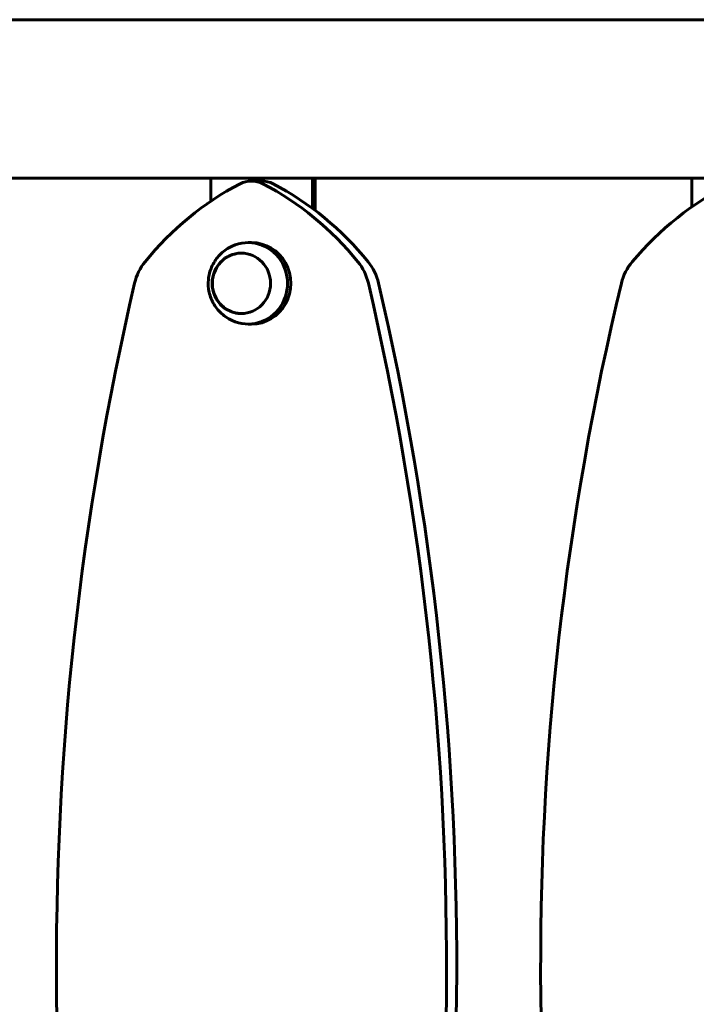
# Model space of a CAD drawing. Units: millimetres. Extents: x 10807 to 18703, y 5032 to 16510.
# Drawn here: x 13728 to 13985, y 15847 to 16222 of the extents above; entities that cross this region are included whole.
import ezdxf

# ---------------------------------------------------------------- set-up
doc = ezdxf.new("R2010")
doc.units = ezdxf.units.MM
doc.header["$LTSCALE"] = 70
doc.layers.add('Widoczne (ISO)', color=7, linetype='Continuous', lineweight=60)

msp = doc.modelspace()

# ---------------------------------------------------------------- linework, layer by layer
at = {"layer": 'Widoczne (ISO)'}
for p, q in [((14048.81, 16221.85), (13163.81, 16221.85)), ((13665.36, 16161.55), (13800.66, 16161.55)), ((13800.66, 16161.55), (13839.3, 16161.55)), ((13800.66, 16152.77), (13800.66, 16161.55)), ((13839.3, 16161.55), (13839.3, 16150.03)), ((13839.88, 16161.55), (13839.3, 16161.55)), ((13839.88, 16161.55), (13983.49, 16161.55)), ((13840.33, 16149.26), (13840.33, 16161.55)), ((13983.49, 16161.55), (14023.44, 16161.55)), ((13983.49, 16150.58), (13983.49, 16161.55)), ((13819.98, 16160.47), (13816.11, 16160.47)), ((13816.11, 16137.05), (13814.82, 16137.05)), ((13816.11, 16106.05), (13814.82, 16106.05))]:
    msp.add_line(p, q, dxfattribs=at)
for centre, major_axis, ratio, start_param, end_param in [((13863.1, 16053.93), (0, -118.1), 0.966149, 3.608307, 4.014909), ((13816.11, 16150.47), (0, 10), 0.966149, 5.816464, 6.749899), ((13819.98, 16150.47), (0, 10), 0.966149, 5.816464, 6.283185), ((13769.11, 16053.93), (0, -118.1), 0.966149, 2.268269, 2.674871), ((13772.98, 16053.93), (0, 118.1), 0.966149, 5.409861, 5.816464), ((14051.27, 16053.93), (0, -118.1), 0.998692, 3.608307, 4.014909), ((13814.82, 16121.55), (0, -15.5), 0.966149, 5.773476, 9.934487), ((13816.11, 16121.55), (0, -15.5), 0.966149, 0, 3.141593), ((13790.46, 16116.94), (0, 20), 0.966149, 0.873317, 1.334423), ((13841.76, 16116.94), (0, -20), 0.966149, 1.807162, 2.268269), ((13845.63, 16116.94), (0, 20), 0.966149, 4.948755, 5.409861), ((13976.18, 16116.94), (0, 20), 0.998692, 0.873317, 1.334423), ((14810.56, 15862.61), (0, -1106.04), 0.966149, 4.476016, 4.970884), ((12821.66, 15862.62), (0, -1106.04), 0.966149, 1.312294, 1.807162), ((12825.53, 15862.62), (0, 1106.04), 0.966149, 4.453887, 4.948755), ((15030.64, 15862.61), (0, -1106.04), 0.998692, 4.476016, 4.970884)]:
    msp.add_ellipse(centre, major_axis=major_axis, ratio=ratio, start_param=start_param, end_param=end_param, dxfattribs=at)
msp.add_ellipse((13812.24, 16121.55), major_axis=(0, 11.5), ratio=0.966149, dxfattribs=at)
for points, knots in [([(13807.51, 16135.08), (13806.04, 16134.22), (13804.72, 16133.14), (13802.5, 16130.66), (13801.61, 16129.25), (13800.29, 16126.24), (13799.88, 16124.63), (13799.57, 16121.38), (13799.68, 16119.73), (13800.41, 16116.51), (13801.03, 16114.95), (13802.76, 16112.08), (13803.87, 16110.77), (13805.9, 16109.05), (13806.68, 16108.5), (13807.51, 16108.02)], [3.954306, 3.954306, 3.954306, 3.954306, 4.269583, 4.269583, 4.590678, 4.590678, 4.917075, 4.917075, 5.246236, 5.246236, 5.574672, 5.574672, 5.899072, 5.899072, 6.076481, 6.076481, 6.076481, 6.076481]), ([(13812.32, 16133.05), (13811.16, 16133.04), (13810, 16132.84), (13807.77, 16132.08), (13806.7, 16131.51), (13804.8, 16130.05), (13803.96, 16129.16), (13802.59, 16127.16), (13802.07, 16126.04), (13801.38, 16123.69), (13801.22, 16122.46), (13801.28, 16120), (13801.51, 16118.78), (13802.32, 16116.47), (13802.91, 16115.38), (13804.39, 16113.45), (13805.28, 16112.61), (13807.27, 16111.26), (13808.37, 16110.75), (13810.43, 16110.18), (13811.37, 16110.05), (13812.32, 16110.05)], [4.236496, 4.236496, 4.236496, 4.236496, 4.547736, 4.547736, 4.866264, 4.866264, 5.185808, 5.185808, 5.50648, 5.50648, 5.827957, 5.827957, 6.149688, 6.149688, 6.471062, 6.471062, 6.79155, 6.79155, 7.110889, 7.110889, 7.364341, 7.364341, 7.364341, 7.364341])]:
    msp.add_open_spline(points, degree=3, knots=knots, dxfattribs=at)

doc.saveas('drawing.dxf')
